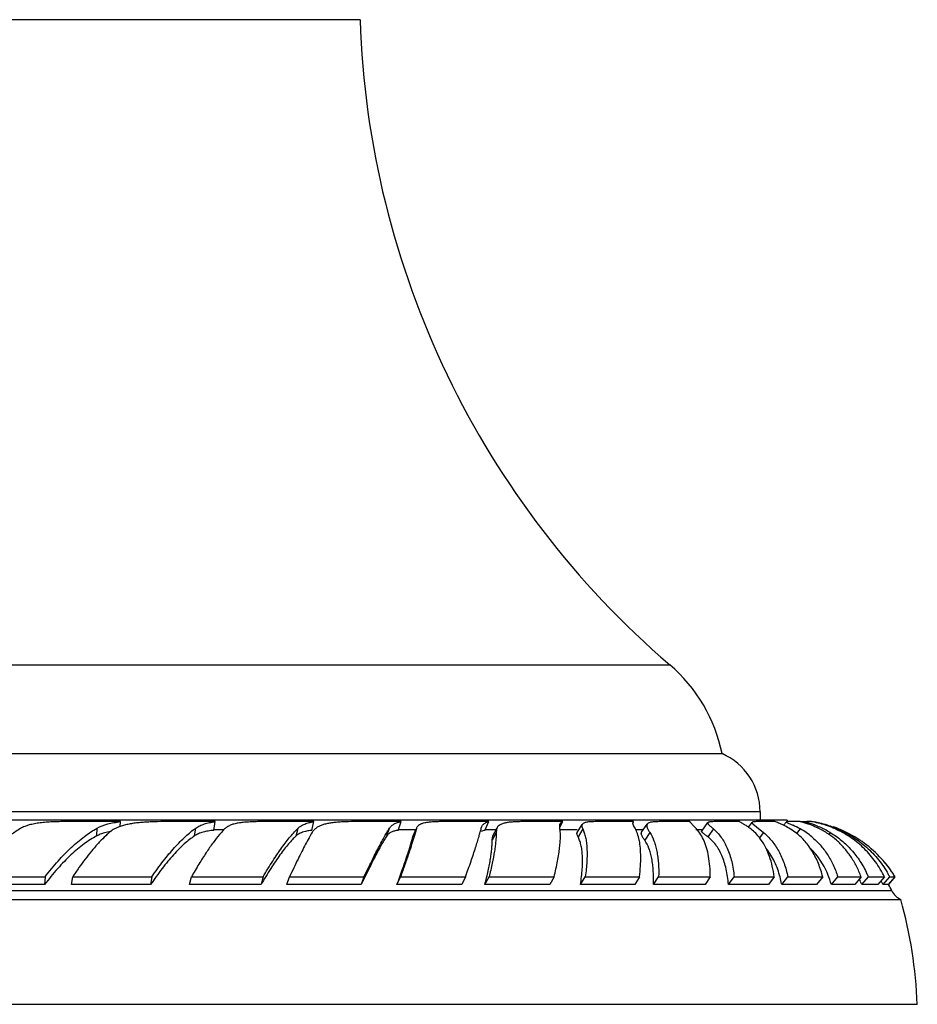
# Model space of a CAD drawing. Units: inches. Extents: x -0.7 to 22.1, y 6.3 to 11.7.
# Drawn here: x 12.1 to 13.5, y 6.3 to 7.9 of the extents above; entities that cross this region are included whole.
import ezdxf

# ---------------------------------------------------------------- set-up
doc = ezdxf.new("R2010")
doc.units = ezdxf.units.IN
doc.header["$LTSCALE"] = 1.21
doc.header["$MEASUREMENT"] = 0
doc.layers.get('0').update_dxf_attribs({"linetype": 'CONTINUOUS'})

msp = doc.modelspace()

# ---------------------------------------------------------------- linework, layer by layer
at = {"color": 9, "linetype": 'CONTINUOUS'}
for p, q in [((11.5273, 7.8848), (12.6173, 7.8848)), ((11.0395, 6.8684), (13.1051, 6.8684)), ((13.2473, 6.6367), (10.8973, 6.6367)), ((12.2025, 6.5986), (12.2032, 6.6109)), ((12.3566, 6.5987), (12.3585, 6.611)), ((12.5165, 6.5986), (12.5197, 6.6109)), ((12.6594, 6.5987), (12.6638, 6.611)), ((12.7059, 6.6097), (12.7004, 6.5975)), ((12.9679, 6.6097), (12.9605, 6.5975)), ((13.1737, 6.6097), (13.1647, 6.5975)), ((13.3103, 6.6097), (13.3039, 6.6019)), ((13.3691, 6.6097), (13.3677, 6.6081)), ((12.4028, 6.6084), (12.3869, 6.6084)), ((12.7051, 6.6084), (12.6771, 6.6084)), ((12.8313, 6.6084), (12.8137, 6.6084)), ((12.8315, 6.604), (12.8251, 6.592)), ((12.9592, 6.6084), (12.9319, 6.6084)), ((13.0633, 6.6084), (13.0503, 6.6084)), ((13.0736, 6.604), (13.0655, 6.592)), ((13.1553, 6.6084), (13.146, 6.6084)), ((13.2528, 6.604), (13.246, 6.5953)), ((13.3578, 6.604), (13.3548, 6.6004)), ((13.4548, 6.5123), (10.6898, 6.5123))]:
    msp.add_line(p, q, dxfattribs=at)
at = {"color": 7, "linetype": 'CONTINUOUS'}
for p, q in [((10.9573, 6.7284), (13.1873, 6.7284)), ((13.2473, 6.6367), (13.2473, 6.6234)), ((13.2898, 6.6234), (10.8548, 6.6234)), ((12.2398, 6.6212), (12.1513, 6.6212)), ((12.2394, 6.6133), (12.2398, 6.6212)), ((12.3891, 6.6212), (12.3081, 6.6212)), ((12.3869, 6.6075), (12.3891, 6.6212)), ((12.5447, 6.6212), (12.4611, 6.6212)), ((12.5411, 6.6075), (12.5447, 6.6212)), ((12.682, 6.6212), (12.6081, 6.6212)), ((12.6771, 6.6075), (12.682, 6.6212)), ((12.7009, 6.5991), (12.7057, 6.6098)), ((12.7059, 6.6097), (12.703, 6.5995)), ((12.7064, 6.6114), (12.7059, 6.6097)), ((12.8199, 6.6212), (12.7466, 6.6212)), ((12.8081, 6.6109), (12.8089, 6.6134)), ((12.8089, 6.6134), (12.8101, 6.6156)), ((12.8137, 6.6075), (12.8199, 6.6212)), ((12.8264, 6.5991), (12.833, 6.6115)), ((12.8329, 6.6114), (12.8315, 6.604)), ((12.9325, 6.6212), (12.8744, 6.6212)), ((12.9318, 6.6124), (12.9366, 6.6212)), ((12.9366, 6.6212), (12.9325, 6.6212)), ((12.9592, 6.604), (12.9671, 6.6169)), ((13.0475, 6.6212), (12.9896, 6.6212)), ((13.0475, 6.6205), (13.0481, 6.6212)), ((13.0481, 6.6212), (13.0475, 6.6212)), ((13.0606, 6.6044), (13.0694, 6.6173)), ((13.1368, 6.6212), (13.0903, 6.6212)), ((13.1553, 6.6063), (13.1651, 6.6196)), ((13.215, 6.6212), (13.175, 6.6212)), ((13.229, 6.6125), (13.2348, 6.62)), ((13.236, 6.6175), (13.2415, 6.613)), ((13.2415, 6.613), (13.2528, 6.604)), ((13.2702, 6.6212), (13.2423, 6.6212)), ((13.2843, 6.6154), (13.2887, 6.6208)), ((13.2897, 6.6211), (13.2887, 6.6208)), ((13.2911, 6.6212), (13.2897, 6.6211)), ((13.3101, 6.6212), (13.2911, 6.6212)), ((13.2913, 6.619), (13.2986, 6.6156)), ((13.3102, 6.6212), (13.3126, 6.6212)), ((13.3126, 6.6212), (13.317, 6.6212)), ((13.317, 6.6212), (13.32, 6.6212)), ((13.3182, 6.619), (13.3199, 6.6211)), ((13.3207, 6.6212), (13.3199, 6.6211)), ((13.3264, 6.6212), (13.3207, 6.6212)), ((13.3283, 6.6212), (13.3264, 6.6212)), ((13.3284, 6.6212), (13.3303, 6.6212)), ((13.3306, 6.6212), (13.3332, 6.6207)), ((12.7004, 6.5975), (12.7009, 6.599)), ((12.8251, 6.592), (12.8263, 6.5991)), ((12.0049, 6.5343), (12.1212, 6.5341)), ((12.1212, 6.5341), (12.1205, 6.5219)), ((12.1629, 6.522), (12.1648, 6.5343)), ((12.1648, 6.5343), (12.2894, 6.5341)), ((12.2894, 6.5341), (12.2875, 6.5219)), ((12.3485, 6.5219), (12.3517, 6.5343)), ((12.3517, 6.5343), (12.4645, 6.5341)), ((12.4645, 6.5341), (12.4613, 6.5219)), ((12.5018, 6.522), (12.5062, 6.5343)), ((12.5062, 6.5343), (12.6234, 6.5341)), ((12.6234, 6.5341), (12.6191, 6.5219)), ((12.6754, 6.5219), (12.6809, 6.5343)), ((12.6809, 6.5343), (12.7832, 6.5341)), ((12.7832, 6.5341), (12.7777, 6.5219)), ((12.8138, 6.522), (12.8204, 6.5343)), ((12.8204, 6.5343), (12.9229, 6.5341)), ((12.9229, 6.5341), (12.9163, 6.5219)), ((12.9644, 6.5219), (12.9719, 6.5343)), ((12.9719, 6.5343), (13.0573, 6.5341)), ((13.0573, 6.5341), (13.0498, 6.5219)), ((13.0792, 6.522), (13.0875, 6.5343)), ((13.0875, 6.5343), (13.1688, 6.5341)), ((13.1688, 6.5341), (13.1605, 6.5219)), ((13.1974, 6.5219), (13.2064, 6.5343)), ((13.2064, 6.5343), (13.2695, 6.5341)), ((13.2695, 6.5341), (13.2604, 6.5219)), ((13.2813, 6.522), (13.2909, 6.5343)), ((13.2909, 6.5343), (13.3459, 6.5341)), ((13.3459, 6.5341), (13.3363, 6.5219)), ((13.3596, 6.5219), (13.3696, 6.5343)), ((13.4064, 6.5341), (13.3964, 6.5219)), ((13.4074, 6.522), (13.4177, 6.5343)), ((13.4177, 6.5343), (13.4429, 6.5341)), ((13.4429, 6.5341), (13.4327, 6.5219)), ((13.441, 6.5219), (13.4513, 6.5343)), ((13.4595, 6.5341), (13.4492, 6.5219)), ((13.4497, 6.522), (13.4599, 6.5343)), ((13.4513, 6.5343), (13.4595, 6.5341)), ((12.1205, 6.5219), (12.0042, 6.5219)), ((12.2875, 6.5219), (12.1629, 6.522)), ((12.4613, 6.5219), (12.3485, 6.5219)), ((12.6191, 6.5219), (12.5018, 6.522)), ((12.7777, 6.5219), (12.6754, 6.5219)), ((12.9163, 6.5219), (12.8138, 6.522)), ((13.0498, 6.5219), (12.9644, 6.5219)), ((13.1605, 6.5219), (13.0792, 6.522)), ((13.2604, 6.5219), (13.1974, 6.5219)), ((13.3363, 6.5219), (13.2813, 6.522)), ((13.3964, 6.5219), (13.3596, 6.5219)), ((13.4327, 6.5219), (13.4074, 6.522)), ((13.4492, 6.5219), (13.441, 6.5219)), ((10.6757, 6.4984), (13.4689, 6.4984)), ((10.6498, 6.3334), (13.4948, 6.3334))]:
    msp.add_line(p, q, dxfattribs=at)
for centre, radius, start, end in [((14.0165, 7.931), 1.4, 181.8945, 229.3792), ((12.9423, 6.6786), 0.25, 11.4805, 49.3792), ((13.1473, 6.6367), 0.1, 0, 66.4218), ((12.2625, 6.5483), 0.0692, 110.7397, 112.3292), ((12.2651, 6.5412), 0.0768, 108.0895, 110.7002), ((13.0498, 6.619), 0.00272, 148.6142, 161.1975), ((13.1382, 6.4831), 0.158, 54.8088, 55.2009), ((13.1365, 6.4807), 0.1609, 54.0439, 54.8068), ((13.2353, 6.5164), 0.1105, 68.2203, 71.564), ((13.231, 6.5059), 0.1218, 64.2125, 68.1632), ((13.2232, 6.4901), 0.1394, 60.1417, 64.1647), ((13.3075, 6.6264), 0.018, 189.5529, 197.453), ((13.2449, 6.5279), 0.0958, 52.5584, 60.1303), ((13.2082, 6.4222), 0.2135, 61.4456, 64.9542), ((13.2559, 6.5102), 0.1135, 50.0968, 61.3517), ((13.3001, 6.4646), 0.1591, 75.9868, 79.7903), ((13.2734, 6.4748), 0.151, 64.3056, 68.7089), ((13.3015, 6.454), 0.1697, 76.4729, 79.234), ((13.2991, 6.4607), 0.1631, 71.6945, 75.9733), ((13.2846, 6.4981), 0.1252, 56.0974, 64.3146), ((13.2695, 6.455), 0.1732, 59.3359, 65.8082), ((13.3006, 6.4502), 0.1736, 72.3732, 76.4745), ((13.2975, 6.4559), 0.1682, 67.2431, 71.6823), ((13.2991, 6.4454), 0.1786, 69.1621, 72.3705), ((13.2982, 6.443), 0.1812, 66.9743, 69.1764), ((13.3019, 6.4664), 0.1568, 65.9763, 67.2479), ((13.3004, 6.4365), 0.1871, 47.9038, 70.4293), ((13.3021, 6.4667), 0.1565, 64.9324, 65.9762), ((12.5611, 6.5926), 0.0226, 144.6213, 149.7949), ((13.179, 6.5437), 0.0852, 37.3064, 38.7981), ((13.1762, 6.5416), 0.0887, 34.6506, 37.2915), ((13.2437, 6.5263), 0.0979, 51.496, 52.5705), ((13.2843, 6.4976), 0.1258, 55.3242, 56.1005), ((13.2835, 6.4965), 0.1272, 48.7209, 55.3091), ((12.3955, 6.4119), 0.2588, 135.8913, 137.8413), ((12.9637, 6.5734), 0.0951, 10.8958, 11.3079), ((13.083, 6.5583), 0.0827, 24.1333, 24.9076), ((13.3075, 6.4443), 0.1766, 36.2828, 47.9188), ((13.3049, 6.4387), 0.1822, 34.8516, 42.6161), ((13.3084, 6.4451), 0.1754, 30.5221, 36.2646), ((13.2161, 6.4803), 0.1494, 16.1709, 22.6769), ((13.4532, 24.5657), 18.0316, 269.73448, 269.85126), ((13.2681, 6.4709), 0.1625, 22.9617, 24.852), ((13.3014, 6.4547), 0.1697, 27.9426, 29.5196), ((13.3061, 6.4396), 0.1806, 33.7626, 34.8405), ((13.3066, 6.4399), 0.18, 31.6147, 33.7631), ((13.2672, 6.4676), 0.1504, 23.109, 24.7627), ((13.2653, 6.4668), 0.1524, 21.209, 23.1065), ((13.3001, 6.4527), 0.157, 27.8192, 28.6099), ((13.2998, 6.4525), 0.1573, 26.1815, 27.8189), ((13.3004, 6.4365), 0.172, 26.1473, 29.8489), ((13.4817, 6.5255), 0.03, 206.1473, 244.7747), ((12.7694, 6.3042), 0.726, 2.3009, 15.5108)]:
    msp.add_arc(centre, radius, start, end, dxfattribs=at)
for points, knots in [([(12.0813, 6.6097), (12.0759, 6.6065), (12.065, 6.5988), (12.0548, 6.5901), (12.0497, 6.5854)], [0, 0, 0, 0, 0.475068, 1, 1, 1, 1]), ([(12.1513, 6.6212), (12.1478, 6.6212), (12.1407, 6.6211), (12.1304, 6.6207), (12.1205, 6.62), (12.1112, 6.619), (12.1025, 6.6175), (12.0946, 6.6156), (12.0875, 6.6131), (12.0832, 6.6109), (12.0813, 6.6097)], [0, 0, 0, 0, 0.148826, 0.293985, 0.432841, 0.563916, 0.686233, 0.799529, 0.903957, 1, 1, 1, 1]), ([(12.1212, 6.5341), (12.1277, 6.5427), (12.1409, 6.5587), (12.1585, 6.577), (12.1727, 6.5896), (12.1829, 6.5977), (12.193, 6.6049), (12.1998, 6.609), (12.2032, 6.6109)], [0, 0, 0, 0, 0.286532, 0.550053, 0.672429, 0.788325, 0.897567, 1, 1, 1, 1]), ([(12.2032, 6.6109), (12.2084, 6.6138), (12.2172, 6.6171), (12.2296, 6.6198), (12.2363, 6.6208), (12.2398, 6.6212)], [0, 0, 0, 0, 0.467918, 0.725196, 1, 1, 1, 1]), ([(12.2362, 6.6123), (12.2336, 6.6112), (12.2287, 6.6089), (12.2243, 6.6057), (12.2223, 6.604)], [0, 0, 0, 0, 0.515492, 1, 1, 1, 1]), ([(12.3081, 6.6212), (12.3017, 6.6212), (12.2923, 6.621), (12.2801, 6.6204), (12.2714, 6.6198), (12.2632, 6.6189), (12.2554, 6.6177), (12.2481, 6.6162), (12.2435, 6.6149), (12.2413, 6.6142)], [0, 0, 0, 0, 0.283031, 0.417975, 0.547117, 0.670045, 0.786492, 0.896396, 1, 1, 1, 1]), ([(12.2894, 6.5341), (12.2952, 6.5427), (12.3039, 6.5549), (12.3161, 6.5701), (12.325, 6.5803), (12.3336, 6.5896), (12.342, 6.5977), (12.3503, 6.6049), (12.3558, 6.6091), (12.3585, 6.611)], [0, 0, 0, 0, 0.296948, 0.434569, 0.564309, 0.685929, 0.79923, 0.903986, 1, 1, 1, 1]), ([(12.3585, 6.611), (12.3605, 6.6124), (12.3649, 6.6149), (12.3722, 6.6177), (12.3803, 6.6198), (12.3861, 6.6208), (12.3891, 6.6212)], [0, 0, 0, 0, 0.22437, 0.463148, 0.72073, 1, 1, 1, 1]), ([(12.404, 6.6097), (12.4033, 6.6091), (12.4006, 6.6062), (12.398, 6.6032), (12.396, 6.6009)], [0, 0, 0, 0, 0.234716, 1, 1, 1, 1]), ([(12.4611, 6.6212), (12.4578, 6.6212), (12.4514, 6.6211), (12.442, 6.6207), (12.4335, 6.62), (12.4257, 6.619), (12.4189, 6.6176), (12.4129, 6.6156), (12.4079, 6.6131), (12.4052, 6.6109), (12.404, 6.6097)], [0, 0, 0, 0, 0.167891, 0.325636, 0.470637, 0.601927, 0.719271, 0.823448, 0.916128, 1, 1, 1, 1]), ([(12.4645, 6.5341), (12.4694, 6.5426), (12.4768, 6.5547), (12.4868, 6.57), (12.4939, 6.5802), (12.5007, 6.5894), (12.5073, 6.5976), (12.5135, 6.6047), (12.5176, 6.609), (12.5197, 6.6109)], [0, 0, 0, 0, 0.308477, 0.449146, 0.580043, 0.700866, 0.811338, 0.911148, 1, 1, 1, 1]), ([(12.5197, 6.6109), (12.5211, 6.6123), (12.5245, 6.6149), (12.5304, 6.6177), (12.5372, 6.6198), (12.5421, 6.6208), (12.5447, 6.6212)], [0, 0, 0, 0, 0.221564, 0.457074, 0.71472, 1, 1, 1, 1]), ([(12.551, 6.613), (12.5494, 6.6121), (12.5463, 6.6099), (12.5438, 6.6072), (12.5427, 6.6057)], [0, 0, 0, 0, 0.511862, 1, 1, 1, 1]), ([(12.6081, 6.6212), (12.602, 6.6212), (12.5932, 6.621), (12.5819, 6.6203), (12.5744, 6.6196), (12.5675, 6.6186), (12.5614, 6.6172), (12.5559, 6.6154), (12.5525, 6.6139), (12.551, 6.613)], [0, 0, 0, 0, 0.312191, 0.453543, 0.583797, 0.702992, 0.811444, 0.909972, 1, 1, 1, 1]), ([(12.6234, 6.5341), (12.6274, 6.5425), (12.6349, 6.558), (12.6443, 6.5765), (12.6512, 6.5894), (12.6557, 6.5976), (12.6598, 6.6047), (12.6625, 6.609), (12.6638, 6.611)], [0, 0, 0, 0, 0.320001, 0.595842, 0.715915, 0.823593, 0.918441, 1, 1, 1, 1]), ([(12.6638, 6.611), (12.6642, 6.6117), (12.6652, 6.613), (12.6675, 6.6153), (12.671, 6.6178), (12.6762, 6.6199), (12.68, 6.6208), (12.682, 6.6212)], [0, 0, 0, 0, 0.112515, 0.224736, 0.456616, 0.71147, 1, 1, 1, 1]), ([(12.7466, 6.6212), (12.7438, 6.6212), (12.7387, 6.6211), (12.7314, 6.6208), (12.7249, 6.6202), (12.7194, 6.6193), (12.7154, 6.6183), (12.7126, 6.6172), (12.7104, 6.616), (12.7086, 6.6146), (12.7072, 6.6129), (12.7067, 6.6119), (12.7064, 6.6114)], [0, 0, 0, 0, 0.189588, 0.360909, 0.511709, 0.641811, 0.752141, 0.800626, 0.845251, 0.925441, 0.962932, 1, 1, 1, 1]), ([(12.7832, 6.5341), (12.7862, 6.5424), (12.7917, 6.5578), (12.7979, 6.5763), (12.802, 6.5893), (12.8045, 6.5974), (12.8065, 6.6045), (12.8076, 6.6089), (12.8081, 6.6109)], [0, 0, 0, 0, 0.328156, 0.606614, 0.725964, 0.831592, 0.923084, 1, 1, 1, 1]), ([(12.8101, 6.6156), (12.8107, 6.6162), (12.8119, 6.6175), (12.8141, 6.6191), (12.8168, 6.6203), (12.8188, 6.6209), (12.8199, 6.6212)], [0, 0, 0, 0, 0.223136, 0.45722, 0.713409, 1, 1, 1, 1]), ([(12.8744, 6.6212), (12.8716, 6.6212), (12.8663, 6.6211), (12.8589, 6.6208), (12.8523, 6.6202), (12.8466, 6.6194), (12.8419, 6.6182), (12.838, 6.6165), (12.8354, 6.6147), (12.8338, 6.6129), (12.8332, 6.612), (12.833, 6.6115)], [0, 0, 0, 0, 0.189122, 0.35926, 0.50894, 0.63815, 0.748318, 0.841957, 0.923508, 0.961906, 1, 1, 1, 1]), ([(12.9229, 6.5341), (12.9239, 6.5384), (12.9258, 6.5467), (12.9283, 6.5588), (12.9302, 6.57), (12.9316, 6.5801), (12.9325, 6.5893), (12.9329, 6.5975), (12.9327, 6.6046), (12.9322, 6.609), (12.9319, 6.611)], [0, 0, 0, 0, 0.17062, 0.328967, 0.47445, 0.606652, 0.72539, 0.830552, 0.922064, 1, 1, 1, 1]), ([(12.9319, 6.611), (12.9318, 6.6117), (12.9316, 6.613), (12.9316, 6.6148), (12.9318, 6.6164), (12.9322, 6.6174), (12.9324, 6.6178)], [0, 0, 0, 0, 0.297357, 0.557653, 0.78841, 1, 1, 1, 1]), ([(12.9324, 6.6178), (12.9326, 6.6182), (12.9331, 6.6189), (12.9341, 6.6198), (12.9352, 6.6206), (12.9361, 6.621), (12.9366, 6.6212)], [0, 0, 0, 0, 0.230988, 0.467694, 0.721052, 1, 1, 1, 1]), ([(12.9671, 6.6169), (12.967, 6.6167), (12.9668, 6.6162), (12.9665, 6.6152), (12.9665, 6.6137), (12.967, 6.6118), (12.9676, 6.6105), (12.9679, 6.6097)], [0, 0, 0, 0, 0.098641, 0.199056, 0.418754, 0.681653, 1, 1, 1, 1]), ([(12.9896, 6.6212), (12.9881, 6.6212), (12.9851, 6.6211), (12.981, 6.621), (12.9774, 6.6207), (12.9743, 6.6203), (12.9717, 6.6197), (12.9697, 6.619), (12.9681, 6.6181), (12.9674, 6.6173), (12.9671, 6.6169)], [0, 0, 0, 0, 0.196893, 0.373048, 0.527398, 0.659459, 0.77019, 0.861384, 0.936144, 1, 1, 1, 1]), ([(12.9679, 6.6097), (12.9689, 6.6078), (12.9706, 6.6034), (12.9725, 6.5962), (12.9738, 6.588), (12.9746, 6.5789), (12.9748, 6.5689), (12.9744, 6.5581), (12.9735, 6.5464), (12.9725, 6.5384), (12.9719, 6.5343)], [0, 0, 0, 0, 0.086422, 0.183367, 0.291352, 0.410622, 0.541285, 0.683304, 0.836372, 1, 1, 1, 1]), ([(13.0503, 6.6109), (13.0497, 6.6119), (13.0489, 6.6133), (13.048, 6.6151), (13.0475, 6.6163), (13.0472, 6.6174), (13.047, 6.6183), (13.047, 6.6192), (13.0471, 6.6197), (13.0472, 6.6199)], [0, 0, 0, 0, 0.350893, 0.498089, 0.627443, 0.740131, 0.837885, 0.92326, 1, 1, 1, 1]), ([(13.0569, 6.5921), (13.0562, 6.5956), (13.0545, 6.6021), (13.0518, 6.6083), (13.0503, 6.6109)], [0, 0, 0, 0, 0.537745, 1, 1, 1, 1]), ([(13.0694, 6.6173), (13.0692, 6.617), (13.0689, 6.6163), (13.0687, 6.6151), (13.0688, 6.6137), (13.0693, 6.6121), (13.07, 6.6104), (13.0709, 6.6084), (13.0722, 6.6063), (13.0731, 6.6048), (13.0736, 6.604)], [0, 0, 0, 0, 0.077531, 0.159515, 0.252886, 0.362322, 0.490552, 0.639061, 0.808707, 1, 1, 1, 1]), ([(13.0903, 6.6212), (13.0889, 6.6212), (13.0862, 6.6211), (13.0824, 6.621), (13.079, 6.6208), (13.0762, 6.6204), (13.0738, 6.6199), (13.0719, 6.6193), (13.0704, 6.6184), (13.0697, 6.6177), (13.0694, 6.6173)], [0, 0, 0, 0, 0.196799, 0.372376, 0.526309, 0.658344, 0.76914, 0.860619, 0.935876, 1, 1, 1, 1]), ([(13.146, 6.611), (13.1448, 6.6122), (13.143, 6.6139), (13.1409, 6.6161), (13.1396, 6.6174), (13.1385, 6.6186), (13.1377, 6.6196), (13.1371, 6.6204), (13.1369, 6.6209), (13.1368, 6.6212)], [0, 0, 0, 0, 0.375842, 0.531438, 0.665725, 0.779026, 0.871814, 0.94488, 1, 1, 1, 1]), ([(13.158, 6.5932), (13.1564, 6.5966), (13.1529, 6.6029), (13.1484, 6.6086), (13.146, 6.611)], [0, 0, 0, 0, 0.521601, 1, 1, 1, 1]), ([(13.1651, 6.6196), (13.165, 6.6195), (13.1649, 6.6193), (13.1648, 6.6189), (13.1649, 6.6186), (13.1651, 6.6179), (13.1657, 6.6171), (13.1666, 6.616), (13.168, 6.6147), (13.1696, 6.6132), (13.1716, 6.6116), (13.173, 6.6104), (13.1737, 6.6097)], [0, 0, 0, 0, 0.025577, 0.05103, 0.07886, 0.110952, 0.192023, 0.299067, 0.433463, 0.595356, 0.78438, 1, 1, 1, 1]), ([(13.175, 6.6212), (13.1737, 6.6212), (13.1719, 6.6211), (13.1696, 6.621), (13.1682, 6.6208), (13.1671, 6.6206), (13.1662, 6.6204), (13.1655, 6.62), (13.1652, 6.6198), (13.1651, 6.6196)], [0, 0, 0, 0, 0.38039, 0.536939, 0.670926, 0.782505, 0.872679, 0.94378, 1, 1, 1, 1]), ([(13.1737, 6.6097), (13.176, 6.6079), (13.1804, 6.6037), (13.1862, 6.5964), (13.1913, 6.5882), (13.1975, 6.5757), (13.2033, 6.5577), (13.2057, 6.5424), (13.2064, 6.5343)], [0, 0, 0, 0, 0.10537, 0.214798, 0.32926, 0.449571, 0.710169, 1, 1, 1, 1]), ([(13.2283, 6.6128), (13.2269, 6.6138), (13.2242, 6.6156), (13.2205, 6.6179), (13.2175, 6.6197), (13.2157, 6.6207), (13.215, 6.6212)], [0, 0, 0, 0, 0.335607, 0.61452, 0.836332, 1, 1, 1, 1]), ([(13.2454, 6.5971), (13.2432, 6.5997), (13.2387, 6.6047), (13.2336, 6.609), (13.231, 6.6109)], [0, 0, 0, 0, 0.508251, 1, 1, 1, 1]), ([(13.2348, 6.62), (13.2348, 6.62), (13.2347, 6.6198), (13.2347, 6.6196), (13.2347, 6.6193), (13.2349, 6.6188), (13.2353, 6.6182), (13.2357, 6.6178), (13.236, 6.6175)], [0, 0, 0, 0, 0.084995, 0.168569, 0.259984, 0.366175, 0.637657, 1, 1, 1, 1]), ([(13.2423, 6.6212), (13.2413, 6.6212), (13.2396, 6.6211), (13.2376, 6.621), (13.2364, 6.6208), (13.2357, 6.6206), (13.2352, 6.6204), (13.2349, 6.6201), (13.2348, 6.62)], [0, 0, 0, 0, 0.380247, 0.670315, 0.782306, 0.873147, 0.944449, 1, 1, 1, 1]), ([(13.2887, 6.6208), (13.2886, 6.6208), (13.2886, 6.6208), (13.2886, 6.6207), (13.2887, 6.6205), (13.2889, 6.6203), (13.2892, 6.6201), (13.2896, 6.6199), (13.2901, 6.6196), (13.2907, 6.6193), (13.2911, 6.6191), (13.2913, 6.619)], [0, 0, 0, 0, 0.021909, 0.042851, 0.094027, 0.170035, 0.275364, 0.411111, 0.577356, 0.773805, 1, 1, 1, 1]), ([(13.3283, 6.6156), (13.3266, 6.6162), (13.3206, 6.6184), (13.3145, 6.6202), (13.3101, 6.6212)], [0, 0, 0, 0, 0.286119, 1, 1, 1, 1]), ([(13.3199, 6.6211), (13.3199, 6.6211), (13.3199, 6.621), (13.3199, 6.621), (13.3199, 6.621), (13.32, 6.6209), (13.3201, 6.6208), (13.3203, 6.6207), (13.3206, 6.6206), (13.3209, 6.6205), (13.3213, 6.6203), (13.3218, 6.6201), (13.3224, 6.6199), (13.3232, 6.6197), (13.3251, 6.619), (13.3267, 6.6185), (13.3278, 6.6181)], [0, 0, 0, 0, 0.003764, 0.007625, 0.012599, 0.019202, 0.038026, 0.064813, 0.09973, 0.142819, 0.194039, 0.25328, 0.320413, 0.395307, 0.567832, 1, 1, 1, 1]), ([(13.3278, 6.6181), (13.3298, 6.6174), (13.334, 6.6158), (13.3382, 6.614), (13.3405, 6.613)], [0, 0, 0, 0, 0.448173, 1, 1, 1, 1]), ([(13.3691, 6.6097), (13.3775, 6.6062), (13.3936, 6.5977), (13.4155, 6.5813), (13.4343, 6.5615), (13.4446, 6.5463), (13.4491, 6.5384)], [0, 0, 0, 0, 0.250458, 0.499128, 0.74819, 1, 1, 1, 1]), ([(12.2025, 6.5986), (12.1992, 6.5969), (12.1924, 6.5929), (12.1823, 6.586), (12.1721, 6.5779), (12.1617, 6.5688), (12.1513, 6.5585), (12.1371, 6.5431), (12.127, 6.5306), (12.1205, 6.5219)], [0, 0, 0, 0, 0.10041, 0.208264, 0.323393, 0.445591, 0.574686, 0.710463, 1, 1, 1, 1]), ([(12.2128, 6.6028), (12.2119, 6.6026), (12.2084, 6.6014), (12.205, 6.5999), (12.2025, 6.5986)], [0, 0, 0, 0, 0.257083, 1, 1, 1, 1]), ([(12.2223, 6.604), (12.2213, 6.6031), (12.2169, 6.5992), (12.2128, 6.5952), (12.2097, 6.592)], [0, 0, 0, 0, 0.238063, 1, 1, 1, 1]), ([(12.2252, 6.6058), (12.2241, 6.6056), (12.22, 6.6048), (12.2158, 6.6038), (12.2128, 6.6028)], [0, 0, 0, 0, 0.258672, 1, 1, 1, 1]), ([(12.3566, 6.5987), (12.3539, 6.5969), (12.3484, 6.5929), (12.3402, 6.586), (12.3318, 6.5779), (12.3231, 6.5688), (12.3143, 6.5585), (12.302, 6.543), (12.2932, 6.5305), (12.2875, 6.5219)], [0, 0, 0, 0, 0.093395, 0.19636, 0.308677, 0.430075, 0.560316, 0.699111, 1, 1, 1, 1]), ([(12.396, 6.6009), (12.3925, 6.5967), (12.3852, 6.5874), (12.3744, 6.5718), (12.3631, 6.5539), (12.3555, 6.541), (12.3517, 6.5343)], [0, 0, 0, 0, 0.206127, 0.443079, 0.70872, 1, 1, 1, 1]), ([(12.3869, 6.6075), (12.384, 6.6072), (12.3783, 6.6065), (12.3702, 6.6048), (12.3629, 6.6023), (12.3586, 6.6), (12.3566, 6.5987)], [0, 0, 0, 0, 0.280622, 0.538492, 0.776718, 1, 1, 1, 1]), ([(12.5165, 6.5986), (12.5145, 6.5968), (12.5104, 6.5927), (12.5042, 6.5858), (12.4977, 6.5778), (12.4909, 6.5686), (12.4838, 6.5584), (12.4736, 6.5428), (12.4663, 6.5305), (12.4613, 6.5219)], [0, 0, 0, 0, 0.085532, 0.183092, 0.292336, 0.412887, 0.544414, 0.686549, 1, 1, 1, 1]), ([(12.5311, 6.6058), (12.5297, 6.6054), (12.5269, 6.6046), (12.523, 6.603), (12.5195, 6.6011), (12.5174, 6.5995), (12.5165, 6.5986)], [0, 0, 0, 0, 0.27083, 0.524969, 0.76641, 1, 1, 1, 1]), ([(12.5411, 6.6075), (12.5402, 6.6074), (12.5369, 6.607), (12.5335, 6.6064), (12.5311, 6.6058)], [0, 0, 0, 0, 0.264173, 1, 1, 1, 1]), ([(12.5416, 6.604), (12.54, 6.6012), (12.5366, 6.5951), (12.5333, 6.5889), (12.5315, 6.5856)], [0, 0, 0, 0, 0.465581, 1, 1, 1, 1]), ([(12.6594, 6.5987), (12.6581, 6.5968), (12.6555, 6.5927), (12.6515, 6.5858), (12.647, 6.5778), (12.6401, 6.5649), (12.6307, 6.5462), (12.6231, 6.5304), (12.6191, 6.5219)], [0, 0, 0, 0, 0.077471, 0.169589, 0.275794, 0.395555, 0.673947, 1, 1, 1, 1]), ([(12.6771, 6.6075), (12.6751, 6.6072), (12.6715, 6.6065), (12.6672, 6.6051), (12.6643, 6.6035), (12.6624, 6.6021), (12.6607, 6.6005), (12.6598, 6.5993), (12.6594, 6.5987)], [0, 0, 0, 0, 0.292343, 0.547551, 0.66486, 0.777772, 0.888623, 1, 1, 1, 1]), ([(12.6754, 6.5219), (12.6784, 6.5301), (12.6839, 6.5453), (12.6901, 6.5636), (12.6943, 6.5763), (12.6968, 6.5843), (12.6988, 6.5913), (12.6999, 6.5956), (12.7004, 6.5975)], [0, 0, 0, 0, 0.32798, 0.607663, 0.727535, 0.833322, 0.924373, 1, 1, 1, 1]), ([(12.703, 6.5995), (12.7018, 6.5951), (12.6988, 6.5857), (12.6938, 6.5705), (12.6877, 6.5531), (12.6833, 6.5408), (12.6809, 6.5343)], [0, 0, 0, 0, 0.195764, 0.429383, 0.698522, 1, 1, 1, 1]), ([(12.8137, 6.6075), (12.8127, 6.6073), (12.8108, 6.6069), (12.809, 6.6062), (12.8082, 6.6058)], [0, 0, 0, 0, 0.532014, 1, 1, 1, 1]), ([(12.8315, 6.604), (12.8315, 6.6019), (12.8315, 6.5975), (12.831, 6.5905), (12.8302, 6.5828), (12.8285, 6.5711), (12.8254, 6.5548), (12.8222, 6.5414), (12.8204, 6.5343)], [0, 0, 0, 0, 0.087868, 0.186879, 0.296799, 0.417368, 0.689384, 1, 1, 1, 1]), ([(12.9605, 6.5975), (12.9601, 6.5982), (12.9595, 6.5994), (12.9589, 6.6012), (12.9587, 6.6025), (12.9589, 6.6034), (12.9591, 6.6038), (12.9592, 6.604)], [0, 0, 0, 0, 0.33089, 0.597339, 0.811848, 0.907178, 1, 1, 1, 1]), ([(12.9644, 6.5219), (12.965, 6.5262), (12.9661, 6.5343), (12.9672, 6.5462), (12.9677, 6.5572), (12.9675, 6.5673), (12.9667, 6.5764), (12.9653, 6.5845), (12.9633, 6.5915), (12.9615, 6.5957), (12.9605, 6.5975)], [0, 0, 0, 0, 0.16674, 0.32216, 0.465642, 0.596798, 0.715568, 0.822079, 0.916653, 1, 1, 1, 1]), ([(13.0655, 6.592), (13.065, 6.5928), (13.064, 6.5942), (13.0627, 6.5963), (13.0617, 6.5981), (13.0609, 6.5997), (13.0604, 6.6012), (13.0601, 6.6024), (13.0602, 6.6035), (13.0605, 6.6042), (13.0606, 6.6044)], [0, 0, 0, 0, 0.198741, 0.373846, 0.52577, 0.655266, 0.763653, 0.853502, 0.929644, 1, 1, 1, 1]), ([(13.0736, 6.604), (13.0762, 6.5998), (13.0795, 6.5929), (13.0827, 6.5829), (13.0847, 6.5744), (13.0862, 6.5653), (13.0875, 6.5519), (13.0877, 6.5414), (13.0875, 6.5343)], [0, 0, 0, 0, 0.204077, 0.316989, 0.43758, 0.566123, 0.70278, 1, 1, 1, 1]), ([(13.1647, 6.5975), (13.164, 6.5981), (13.1625, 6.5992), (13.1604, 6.6008), (13.1587, 6.6021), (13.1573, 6.6032), (13.1563, 6.6041), (13.1558, 6.6047), (13.1555, 6.6051), (13.1553, 6.6054), (13.1552, 6.6058), (13.1552, 6.6061), (13.1553, 6.6062), (13.1553, 6.6063)], [0, 0, 0, 0, 0.221173, 0.414777, 0.580197, 0.716891, 0.824607, 0.867747, 0.904002, 0.933861, 0.958326, 0.97934, 1, 1, 1, 1]), ([(13.1974, 6.5219), (13.1971, 6.5262), (13.1962, 6.5344), (13.194, 6.5463), (13.1911, 6.5574), (13.1873, 6.5675), (13.1828, 6.5766), (13.1776, 6.5847), (13.1716, 6.5918), (13.1671, 6.5958), (13.1647, 6.5975)], [0, 0, 0, 0, 0.150596, 0.293194, 0.427785, 0.554629, 0.674349, 0.787787, 0.895935, 1, 1, 1, 1]), ([(13.2528, 6.604), (13.2575, 6.6), (13.2664, 6.5909), (13.2772, 6.5745), (13.2856, 6.5554), (13.2894, 6.5415), (13.2909, 6.5343)], [0, 0, 0, 0, 0.228746, 0.469196, 0.725387, 1, 1, 1, 1]), ([(13.3459, 6.5341), (13.3441, 6.5413), (13.3397, 6.555), (13.3304, 6.5739), (13.3188, 6.59), (13.3095, 6.599), (13.3046, 6.6029)], [0, 0, 0, 0, 0.272658, 0.528039, 0.769041, 1, 1, 1, 1]), ([(13.3287, 6.5972), (13.3333, 6.5933), (13.3421, 6.5847), (13.3534, 6.5698), (13.3628, 6.5529), (13.3676, 6.5406), (13.3696, 6.5343)], [0, 0, 0, 0, 0.238528, 0.483068, 0.736329, 1, 1, 1, 1]), ([(13.3578, 6.604), (13.364, 6.6003), (13.3759, 6.592), (13.3916, 6.5768), (13.4051, 6.5591), (13.4123, 6.546), (13.4155, 6.5392)], [0, 0, 0, 0, 0.245328, 0.492176, 0.742956, 1, 1, 1, 1]), ([(13.4429, 6.5341), (13.439, 6.5424), (13.4297, 6.5581), (13.4122, 6.5788), (13.3917, 6.5959), (13.3763, 6.6047), (13.3683, 6.6084)], [0, 0, 0, 0, 0.256524, 0.506624, 0.753342, 1, 1, 1, 1]), ([(12.2037, 6.5856), (12.2004, 6.582), (12.1938, 6.5743), (12.1841, 6.562), (12.1744, 6.5486), (12.168, 6.5392), (12.1648, 6.5343)], [0, 0, 0, 0, 0.227289, 0.47048, 0.728561, 1, 1, 1, 1]), ([(12.5315, 6.5856), (12.5274, 6.5779), (12.5188, 6.5608), (12.5106, 6.5436), (12.5062, 6.5343)], [0, 0, 0, 0, 0.458484, 1, 1, 1, 1]), ([(12.8138, 6.522), (12.8157, 6.5292), (12.8183, 6.5398), (12.8211, 6.5534), (12.8227, 6.5627), (12.824, 6.5711), (12.8248, 6.5788), (12.8252, 6.5857), (12.8252, 6.59), (12.8251, 6.592)], [0, 0, 0, 0, 0.315305, 0.457744, 0.589287, 0.709586, 0.818339, 0.915232, 1, 1, 1, 1]), ([(13.0573, 6.5341), (13.058, 6.5397), (13.0589, 6.5503), (13.0595, 6.5654), (13.0589, 6.579), (13.0578, 6.5875), (13.0571, 6.5914)], [0, 0, 0, 0, 0.291023, 0.555015, 0.791234, 1, 1, 1, 1]), ([(13.0792, 6.522), (13.0795, 6.5292), (13.0795, 6.5398), (13.0783, 6.5535), (13.0768, 6.5627), (13.0748, 6.5713), (13.0716, 6.5812), (13.0682, 6.588), (13.0655, 6.592)], [0, 0, 0, 0, 0.301016, 0.438639, 0.567466, 0.68767, 0.799565, 1, 1, 1, 1]), ([(13.1688, 6.5341), (13.1688, 6.5398), (13.1684, 6.5506), (13.1664, 6.566), (13.1633, 6.5798), (13.1602, 6.5883), (13.1585, 6.5921)], [0, 0, 0, 0, 0.285525, 0.547018, 0.784684, 1, 1, 1, 1]), ([(13.2695, 6.5341), (13.2687, 6.5398), (13.2668, 6.5507), (13.2624, 6.5661), (13.2566, 6.5799), (13.2518, 6.5882), (13.2491, 6.5921)], [0, 0, 0, 0, 0.277177, 0.535362, 0.775567, 1, 1, 1, 1]), ([(13.2779, 6.5369), (13.2756, 6.545), (13.2712, 6.5568), (13.263, 6.5709), (13.2583, 6.5772), (13.2558, 6.5801)], [0, 0, 0, 0, 0.520718, 0.764843, 1, 1, 1, 1]), ([(13.354, 6.5379), (13.3522, 6.5422), (13.3483, 6.5504), (13.3412, 6.5619), (13.3332, 6.5723), (13.3271, 6.5785), (13.324, 6.5813)], [0, 0, 0, 0, 0.260114, 0.51257, 0.758643, 1, 1, 1, 1]), ([(13.4064, 6.5341), (13.4043, 6.5399), (13.3994, 6.551), (13.3903, 6.5664), (13.3797, 6.5802), (13.3716, 6.5883), (13.3674, 6.5921)], [0, 0, 0, 0, 0.261654, 0.514496, 0.759905, 1, 1, 1, 1]), ([(13.2813, 6.522), (13.281, 6.5232), (13.2801, 6.5282), (13.2789, 6.5332), (13.2779, 6.5369)], [0, 0, 0, 0, 0.254722, 1, 1, 1, 1])]:
    msp.add_open_spline(points, degree=3, knots=knots, dxfattribs=at)

doc.saveas('drawing.dxf')
